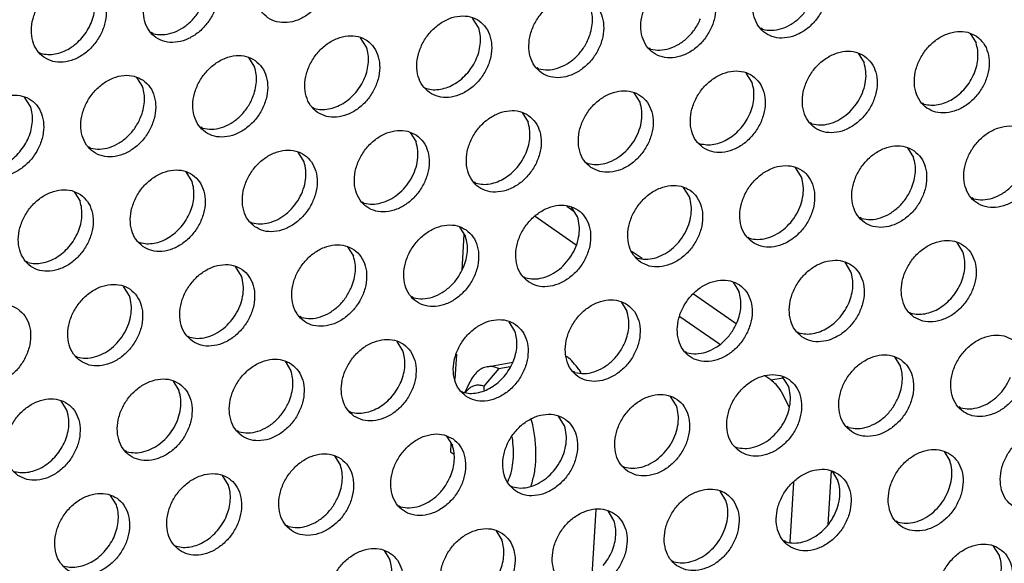
# Model space of a CAD drawing. Units: millimetres. Extents: x 28 to 622, y -25 to 395.
# Drawn here: x 420 to 429, y 60 to 65 of the extents above; entities that cross this region are included whole.
import ezdxf

# ---------------------------------------------------------------- set-up
doc = ezdxf.new("R2010")
doc.units = ezdxf.units.MM

# ---------------------------------------------------------------- blocks, each defined once
blk = doc.blocks.new('aufhaengewinkel_links_ansaug_vorne__39', base_point=(2101.176, 275.001))
at = {"color": 1, "linetype": 'Continuous'}
for p, q in [((2123.515, 314.937), (2123.841, 314.711)), ((2123.942, 313.153), (2122.058, 314.457)), ((2118.796, 313.658), (2118.692, 311.993)), ((2126.508, 312.864), (2126.966, 312.547)), ((2129.33, 310.91), (2131.287, 309.554)), ((2130.513, 308.602), (2128.7, 309.858)), ((2118.452, 308.154), (2118.381, 307.009)), ((2123.499, 308.061), (2123.542, 308.032)), ((2124.058, 307.448), (2124.149, 307.298)), ((2132.868, 306.971), (2132.602, 307.156)), ((2132.868, 306.971), (2133.435, 307.072)), ((2133.348, 306.456), (2133.702, 305.733)), ((2118.197, 304.072), (2118.173, 303.677)), ((2118.173, 303.677), (2118.316, 303.578)), ((2135.64, 302.799), (2135.486, 300.323)), ((2133.914, 302.271), (2133.743, 299.532)), ((2124.677, 298.023), (2124.864, 301.025)), ((2135.526, 296.917), (2135.813, 296.595)), ((2135.851, 296.357), (2135.78, 295.228)), ((2135.813, 296.595), (2135.851, 296.357)), ((2132.865, 295.975), (2130.271, 295.516)), ((2133.071, 296.011), (2132.865, 295.975)), ((2132.865, 295.975), (2132.865, 295.975)), ((2135.744, 296.061), (2135.458, 295.845)), ((2127.934, 295.103), (2125.134, 294.609)), ((2132.592, 295.034), (2130.418, 294.65)), ((2122.797, 294.196), (2119.997, 293.701)), ((2127.455, 294.126), (2125.281, 293.742)), ((2117.66, 293.288), (2114.86, 292.794)), ((2122.318, 293.219), (2120.144, 292.835)), ((2133.97, 293.115), (2133.775, 289.993)), ((2112.523, 292.381), (2109.723, 291.886)), ((2117.181, 292.311), (2115.007, 291.927)), ((2107.386, 291.473), (2104.586, 290.978)), ((2112.044, 291.403), (2109.87, 291.019)), ((2105.082, 290.174), (2104.625, 290.49)), ((2106.907, 290.496), (2105.082, 290.174)), ((2104.77, 290.053), (2105.082, 290.174)), ((2135.336, 288.101), (2135.182, 285.643)), ((2102.798, 287.49), (2102.611, 284.49)), ((2102.798, 287.49), (2102.79, 287.495)), ((2102.798, 287.49), (2102.802, 287.505)), ((2124.618, 284.912), (2124.58, 285.209)), ((2125.251, 284.457), (2124.894, 284.471)), ((2125.714, 283.817), (2125.077, 284.179)), ((2133.047, 280.358), (2133.242, 283.479)), ((2101.413, 282.463), (2101.269, 280.162)), ((2102.201, 277.917), (2102.107, 276.422)), ((2102.107, 276.422), (2101.358, 276.941)), ((2101.176, 276.378), (2101.188, 276.279)), ((2102.215, 275.568), (2102.548, 275.037)), ((2102.455, 275.001), (2101.797, 275.456))]:
    blk.add_line(p, q, dxfattribs=at)
for points in [[(2124.058, 307.448), (2123.806, 307.773), (2123.542, 308.032)], [(2133.348, 306.456), (2133.116, 306.754), (2132.868, 306.971)], [(2135.744, 296.061), (2135.819, 296.207), (2135.851, 296.357)], [(2124.618, 284.912), (2124.808, 284.512), (2125.077, 284.179)], [(2102.107, 276.422), (2102.12, 275.979), (2102.215, 275.568)], [(2101.188, 276.279), (2101.433, 275.81), (2101.797, 275.456)]]:
    blk.add_spline(points, degree=3, dxfattribs=at)
blk = doc.blocks.new('zapfenschraube_m5x8__45', base_point=(2118.841, 302.118))
at = {"color": 1, "linetype": 'Continuous'}
for p, q in [((2119.854, 307.57), (2121.038, 307.78)), ((2120.399, 307.487), (2120.914, 307.578)), ((2120.399, 307.487), (2119.714, 306.675)), ((2119.055, 306.845), (2118.841, 306.397)), ((2119.714, 306.675), (2119.702, 306.495)), ((2118.886, 306.42), (2118.871, 306.396)), ((2121.949, 304.908), (2121.882, 305.168)), ((2121.032, 304.21), (2121.007, 304.363)), ((2120.807, 302.317), (2120.817, 302.334)), ((2121.873, 302.118), (2121.897, 302.177))]:
    blk.add_line(p, q, dxfattribs=at)
for points in [[(2119.854, 307.57), (2119.622, 307.492), (2119.409, 307.342), (2119.218, 307.125), (2119.055, 306.845)], [(2120.399, 307.487), (2120.122, 307.573), (2119.854, 307.57)], [(2119.714, 306.675), (2119.486, 306.727), (2119.268, 306.7), (2119.066, 306.597), (2118.886, 306.42)], [(2121.897, 302.177), (2122.04, 302.77), (2122.097, 303.447), (2122.067, 304.172), (2121.949, 304.908)], [(2120.817, 302.334), (2120.958, 302.715), (2121.043, 303.17), (2121.068, 303.676), (2121.032, 304.21)]]:
    blk.add_spline(points, degree=3, dxfattribs=at)
blk = doc.blocks.new('frontpaneel_bg63_ansaug_vorne__53', base_point=(1967.012, 246.708))
at = {"color": 1, "linetype": 'Continuous'}
for p, q in [((2119.464, 323.13), (2119.192, 323.564)), ((2104.533, 322.848), (2104.454, 322.893)), ((2132.488, 323.047), (2132.409, 323.092)), ((2114.327, 322.222), (2114.055, 322.656)), ((2142.01, 322.856), (2142.282, 322.422)), ((2127.351, 322.14), (2127.272, 322.185)), ((2099.317, 321.985), (2099.396, 321.94)), ((2108.918, 321.749), (2109.19, 321.315)), ((2136.873, 321.948), (2137.145, 321.514)), ((2122.214, 321.232), (2122.135, 321.277)), ((2103.781, 320.841), (2104.053, 320.407)), ((2132.008, 320.606), (2131.736, 321.04)), ((2116.998, 320.369), (2117.076, 320.325)), ((2098.916, 319.5), (2098.644, 319.934)), ((2126.871, 319.699), (2126.599, 320.133)), ((2111.861, 319.462), (2111.939, 319.417)), ((2139.894, 319.616), (2139.815, 319.661)), ((2121.462, 319.225), (2121.734, 318.791)), ((2106.802, 318.509), (2106.723, 318.554)), ((2134.757, 318.709), (2134.678, 318.753)), ((2116.325, 318.318), (2116.597, 317.884)), ((2101.665, 317.602), (2101.586, 317.647)), ((2129.541, 317.846), (2129.62, 317.801)), ((2139.142, 317.609), (2139.414, 317.175)), ((2111.46, 316.976), (2111.188, 317.41)), ((2124.404, 316.938), (2124.483, 316.893)), ((2134.277, 316.268), (2134.005, 316.702)), ((2106.323, 316.068), (2106.051, 316.503)), ((2119.346, 315.986), (2119.267, 316.031)), ((2129.14, 315.36), (2128.868, 315.794)), ((2100.914, 315.595), (2101.186, 315.161)), ((2142.164, 315.277), (2142.085, 315.322)), ((2114.209, 315.078), (2114.13, 315.123)), ((2124.003, 314.453), (2123.731, 314.887)), ((2137.026, 314.37), (2136.947, 314.415)), ((2108.993, 314.216), (2109.072, 314.171)), ((2118.594, 313.979), (2118.866, 313.545)), ((2131.81, 313.507), (2131.889, 313.462)), ((2103.856, 313.308), (2103.935, 313.263)), ((2113.457, 313.071), (2113.729, 312.637)), ((2141.684, 312.837), (2141.412, 313.271)), ((2126.673, 312.6), (2126.752, 312.555)), ((2098.798, 312.355), (2098.719, 312.4)), ((2108.592, 311.73), (2108.32, 312.164)), ((2136.547, 311.929), (2136.275, 312.363)), ((2121.536, 311.692), (2121.615, 311.647)), ((2103.455, 310.822), (2103.183, 311.256)), ((2131.138, 311.455), (2131.41, 311.021)), ((2116.478, 310.739), (2116.399, 310.784)), ((2126.001, 310.548), (2126.273, 310.114)), ((2111.341, 309.832), (2111.262, 309.877)), ((2139.217, 310.076), (2139.296, 310.031)), ((2121.136, 309.206), (2120.864, 309.64)), ((2106.125, 308.969), (2106.204, 308.924)), ((2134.08, 309.168), (2134.159, 309.124)), ((2115.999, 308.299), (2115.727, 308.733)), ((2100.988, 308.062), (2101.067, 308.017)), ((2129.022, 308.216), (2128.943, 308.261)), ((2138.544, 308.024), (2138.816, 307.59)), ((2110.59, 307.825), (2110.862, 307.391)), ((2123.885, 307.308), (2123.806, 307.353)), ((2133.679, 306.683), (2133.407, 307.117)), ((2105.453, 306.917), (2105.725, 306.483)), ((2118.669, 306.446), (2118.748, 306.401)), ((2128.542, 305.775), (2128.27, 306.209)), ((2100.587, 305.576), (2100.316, 306.01)), ((2141.565, 305.692), (2141.486, 305.737)), ((2113.532, 305.538), (2113.611, 305.493)), ((2123.405, 304.867), (2123.133, 305.302)), ((2136.428, 304.785), (2136.349, 304.83)), ((2108.474, 304.586), (2108.395, 304.63)), ((2117.996, 304.394), (2118.268, 303.96)), ((2103.337, 303.678), (2103.258, 303.723)), ((2112.859, 303.486), (2113.131, 303.052)), ((2131.212, 303.922), (2131.291, 303.877)), ((2140.814, 303.686), (2141.086, 303.252)), ((2107.994, 302.145), (2107.722, 302.579)), ((2126.075, 303.015), (2126.154, 302.97)), ((2135.677, 302.778), (2135.949, 302.344)), ((2102.857, 301.237), (2102.585, 301.671)), ((2120.938, 302.107), (2121.017, 302.062)), ((2130.812, 301.436), (2130.54, 301.87)), ((2115.88, 301.154), (2115.801, 301.199)), ((2125.675, 300.529), (2125.403, 300.963)), ((2138.698, 300.446), (2138.619, 300.491)), ((2110.743, 300.247), (2110.664, 300.292)), ((2120.266, 300.055), (2120.538, 299.621)), ((2133.561, 299.538), (2133.482, 299.583)), ((2105.527, 299.384), (2105.606, 299.339)), ((2115.129, 299.148), (2115.4, 298.714)), ((2143.355, 298.913), (2143.083, 299.347)), ((2128.345, 298.676), (2128.424, 298.631))]:
    blk.add_line(p, q, dxfattribs=at)
for points in [[(2112.084, 326.864), (2111.676, 327.048), (2111.209, 327.084), (2110.72, 326.969), (2110.25, 326.712), (2109.836, 326.334), (2109.512, 325.866), (2109.304, 325.346), (2109.229, 324.815), (2109.293, 324.318), (2109.491, 323.893), (2109.806, 323.576), (2110.214, 323.392), (2110.681, 323.356), (2111.17, 323.471), (2111.64, 323.728), (2112.054, 324.106), (2112.378, 324.574), (2112.586, 325.094), (2112.661, 325.625), (2112.597, 326.123), (2112.399, 326.547), (2112.084, 326.864)], [(2106.947, 325.957), (2106.539, 326.141), (2106.072, 326.176), (2105.583, 326.061), (2105.113, 325.804), (2104.699, 325.427), (2104.375, 324.959), (2104.167, 324.438), (2104.092, 323.908), (2104.156, 323.41), (2104.354, 322.985), (2104.669, 322.668), (2105.077, 322.484), (2105.544, 322.449), (2106.033, 322.564), (2106.503, 322.821), (2106.917, 323.198), (2107.241, 323.666), (2107.449, 324.187), (2107.524, 324.717), (2107.46, 325.215), (2107.262, 325.64), (2106.947, 325.957)], [(2134.901, 326.156), (2134.493, 326.34), (2134.026, 326.376), (2133.538, 326.261), (2133.068, 326.004), (2132.654, 325.626), (2132.33, 325.158), (2132.122, 324.638), (2132.047, 324.107), (2132.111, 323.609), (2132.308, 323.185), (2132.624, 322.868), (2133.032, 322.684), (2133.499, 322.648), (2133.987, 322.763), (2134.458, 323.02), (2134.872, 323.398), (2135.196, 323.866), (2135.404, 324.386), (2135.479, 324.916), (2135.415, 325.414), (2135.217, 325.839), (2134.901, 326.156)], [(2099.532, 321.761), (2099.94, 321.577), (2100.407, 321.541), (2100.896, 321.656), (2101.366, 321.913), (2101.78, 322.291), (2102.104, 322.759), (2102.312, 323.279), (2102.387, 323.81), (2102.323, 324.307), (2102.125, 324.732), (2101.81, 325.049), (2101.402, 325.233), (2100.935, 325.269), (2100.446, 325.154), (2099.976, 324.897), (2099.562, 324.519), (2099.238, 324.051), (2099.03, 323.531), (2098.955, 323), (2099.019, 322.502), (2099.217, 322.078), (2099.532, 321.761)], [(2129.764, 325.248), (2129.356, 325.432), (2128.889, 325.468), (2128.401, 325.353), (2127.931, 325.096), (2127.517, 324.718), (2127.193, 324.25), (2126.985, 323.73), (2126.91, 323.199), (2126.974, 322.702), (2127.171, 322.277), (2127.487, 321.96), (2127.895, 321.776), (2128.362, 321.74), (2128.85, 321.855), (2129.321, 322.112), (2129.735, 322.49), (2130.059, 322.958), (2130.267, 323.478), (2130.342, 324.009), (2130.278, 324.507), (2130.08, 324.931), (2129.764, 325.248)], [(2101.287, 322.67), (2101.517, 322.987), (2101.696, 323.334), (2101.815, 323.697), (2101.87, 324.063), (2101.859, 324.417), (2101.784, 324.746)], [(2124.627, 324.341), (2124.219, 324.525), (2123.752, 324.561), (2123.264, 324.445), (2122.794, 324.188), (2122.38, 323.811), (2122.056, 323.343), (2121.848, 322.822), (2121.773, 322.292), (2121.836, 321.794), (2122.034, 321.369), (2122.35, 321.052), (2122.758, 320.868), (2123.225, 320.833), (2123.713, 320.948), (2124.184, 321.205), (2124.598, 321.582), (2124.922, 322.05), (2125.13, 322.571), (2125.205, 323.101), (2125.141, 323.599), (2124.943, 324.024), (2124.627, 324.341)], [(2132.488, 323.047), (2132.912, 322.999), (2133.359, 323.078), (2133.798, 323.279), (2134.2, 323.588), (2134.538, 323.984), (2134.787, 324.441)], [(2104.533, 322.848), (2104.957, 322.8), (2105.404, 322.879), (2105.844, 323.08), (2106.246, 323.389), (2106.583, 323.785), (2106.833, 324.242)], [(2124.513, 322.626), (2124.632, 322.989), (2124.687, 323.355), (2124.677, 323.709), (2124.601, 324.038)], [(2117.213, 320.145), (2117.621, 319.961), (2118.088, 319.925), (2118.576, 320.04), (2119.047, 320.297), (2119.461, 320.675), (2119.785, 321.143), (2119.993, 321.663), (2120.068, 322.194), (2120.004, 322.691), (2119.806, 323.116), (2119.49, 323.433), (2119.082, 323.617), (2118.615, 323.653), (2118.127, 323.538), (2117.657, 323.281), (2117.243, 322.903), (2116.919, 322.435), (2116.711, 321.915), (2116.635, 321.384), (2116.699, 320.886), (2116.897, 320.462), (2117.213, 320.145)], [(2127.351, 322.14), (2127.775, 322.091), (2128.222, 322.17), (2128.661, 322.371), (2129.063, 322.68), (2129.401, 323.077), (2129.65, 323.533)], [(2118.968, 321.054), (2119.198, 321.371), (2119.376, 321.718), (2119.495, 322.081), (2119.55, 322.447), (2119.54, 322.801), (2119.464, 323.13)], [(2142.308, 322.725), (2141.9, 322.909), (2141.433, 322.945), (2140.944, 322.829), (2140.474, 322.573), (2140.06, 322.195), (2139.736, 321.727), (2139.528, 321.206), (2139.453, 320.676), (2139.517, 320.178), (2139.715, 319.753), (2140.03, 319.436), (2140.438, 319.252), (2140.905, 319.217), (2141.394, 319.332), (2141.864, 319.589), (2142.278, 319.966), (2142.602, 320.434), (2142.81, 320.955), (2142.885, 321.485), (2142.821, 321.983), (2142.623, 322.408), (2142.308, 322.725)], [(2099.396, 321.94), (2099.711, 321.892), (2100.042, 321.916), (2100.379, 322.01), (2100.707, 322.172), (2101.013, 322.395), (2101.287, 322.67)], [(2112.076, 319.237), (2112.484, 319.053), (2112.951, 319.017), (2113.439, 319.133), (2113.91, 319.389), (2114.324, 319.767), (2114.648, 320.235), (2114.856, 320.756), (2114.931, 321.286), (2114.867, 321.784), (2114.669, 322.208), (2114.353, 322.526), (2113.945, 322.71), (2113.478, 322.745), (2112.99, 322.63), (2112.52, 322.373), (2112.106, 321.996), (2111.782, 321.528), (2111.574, 321.007), (2111.498, 320.477), (2111.562, 319.979), (2111.76, 319.554), (2112.076, 319.237)], [(2122.214, 321.232), (2122.638, 321.184), (2123.085, 321.263), (2123.524, 321.464), (2123.926, 321.773), (2124.264, 322.169), (2124.513, 322.626)], [(2113.831, 320.147), (2114.061, 320.464), (2114.239, 320.811), (2114.358, 321.174), (2114.413, 321.539), (2114.403, 321.894), (2114.327, 322.222)], [(2137.171, 321.817), (2136.763, 322.001), (2136.296, 322.037), (2135.807, 321.922), (2135.337, 321.665), (2134.923, 321.287), (2134.599, 320.819), (2134.391, 320.299), (2134.316, 319.768), (2134.38, 319.271), (2134.578, 318.846), (2134.893, 318.529), (2135.301, 318.345), (2135.768, 318.309), (2136.257, 318.424), (2136.727, 318.681), (2137.141, 319.059), (2137.465, 319.527), (2137.673, 320.047), (2137.748, 320.578), (2137.684, 321.075), (2137.486, 321.5), (2137.171, 321.817)], [(2141.785, 320.346), (2142.015, 320.663), (2142.194, 321.01), (2142.313, 321.373), (2142.368, 321.739), (2142.358, 322.093), (2142.282, 322.422)], [(2109.216, 321.618), (2108.808, 321.802), (2108.341, 321.838), (2107.853, 321.723), (2107.383, 321.466), (2106.969, 321.088), (2106.645, 320.62), (2106.437, 320.1), (2106.361, 319.569), (2106.425, 319.071), (2106.623, 318.647), (2106.939, 318.33), (2107.347, 318.146), (2107.814, 318.11), (2108.302, 318.225), (2108.773, 318.482), (2109.187, 318.86), (2109.511, 319.328), (2109.719, 319.848), (2109.794, 320.378), (2109.73, 320.876), (2109.532, 321.301), (2109.216, 321.618)], [(2109.102, 319.903), (2109.221, 320.266), (2109.276, 320.632), (2109.266, 320.986), (2109.19, 321.315)], [(2129.756, 317.621), (2130.164, 317.437), (2130.631, 317.401), (2131.12, 317.517), (2131.59, 317.774), (2132.004, 318.151), (2132.328, 318.619), (2132.536, 319.14), (2132.611, 319.67), (2132.547, 320.168), (2132.349, 320.593), (2132.034, 320.91), (2131.626, 321.094), (2131.159, 321.129), (2130.67, 321.014), (2130.2, 320.757), (2129.786, 320.38), (2129.462, 319.912), (2129.254, 319.391), (2129.179, 318.861), (2129.243, 318.363), (2129.441, 317.938), (2129.756, 317.621)], [(2134.757, 318.709), (2135.137, 318.659), (2135.538, 318.713), (2135.938, 318.868), (2136.315, 319.114), (2136.648, 319.438), (2136.919, 319.823), (2137.112, 320.246), (2137.217, 320.685), (2137.228, 321.116), (2137.145, 321.514)], [(2104.079, 320.71), (2103.671, 320.894), (2103.204, 320.93), (2102.716, 320.815), (2102.246, 320.558), (2101.832, 320.18), (2101.507, 319.712), (2101.299, 319.192), (2101.224, 318.661), (2101.288, 318.164), (2101.486, 317.739), (2101.802, 317.422), (2102.21, 317.238), (2102.677, 317.202), (2103.165, 317.317), (2103.636, 317.574), (2104.05, 317.952), (2104.374, 318.42), (2104.582, 318.94), (2104.657, 319.471), (2104.593, 319.969), (2104.395, 320.393), (2104.079, 320.71)], [(2117.076, 320.325), (2117.391, 320.276), (2117.723, 320.3), (2118.059, 320.394), (2118.387, 320.556), (2118.694, 320.779), (2118.968, 321.054)], [(2103.965, 318.995), (2104.084, 319.359), (2104.139, 319.724), (2104.129, 320.078), (2104.053, 320.407)], [(2124.619, 316.714), (2125.027, 316.53), (2125.494, 316.494), (2125.983, 316.609), (2126.453, 316.866), (2126.867, 317.244), (2127.191, 317.712), (2127.399, 318.232), (2127.474, 318.763), (2127.41, 319.26), (2127.212, 319.685), (2126.897, 320.002), (2126.489, 320.186), (2126.022, 320.222), (2125.533, 320.107), (2125.063, 319.85), (2124.649, 319.472), (2124.325, 319.004), (2124.117, 318.484), (2124.042, 317.953), (2124.106, 317.455), (2124.304, 317.031), (2124.619, 316.714)], [(2131.511, 318.531), (2131.741, 318.848), (2131.92, 319.195), (2132.039, 319.558), (2132.094, 319.924), (2132.084, 320.278), (2132.008, 320.606)], [(2139.894, 319.616), (2140.209, 319.568), (2140.541, 319.592), (2140.877, 319.686), (2141.205, 319.848), (2141.511, 320.071), (2141.785, 320.346)], [(2096.665, 316.514), (2097.073, 316.33), (2097.54, 316.295), (2098.028, 316.41), (2098.499, 316.667), (2098.912, 317.044), (2099.237, 317.512), (2099.445, 318.033), (2099.52, 318.563), (2099.456, 319.061), (2099.258, 319.486), (2098.942, 319.803), (2098.534, 319.987), (2098.067, 320.023), (2097.579, 319.907), (2097.108, 319.65), (2096.695, 319.273), (2096.37, 318.805), (2096.162, 318.284), (2096.087, 317.754), (2096.151, 317.256), (2096.349, 316.831), (2096.665, 316.514)], [(2106.802, 318.509), (2107.226, 318.461), (2107.673, 318.54), (2108.113, 318.741), (2108.515, 319.05), (2108.853, 319.446), (2109.102, 319.903)], [(2111.939, 319.417), (2112.254, 319.369), (2112.586, 319.392), (2112.922, 319.487), (2113.25, 319.648), (2113.557, 319.871), (2113.831, 320.147)], [(2098.419, 317.424), (2098.65, 317.741), (2098.828, 318.088), (2098.947, 318.451), (2099.002, 318.817), (2098.992, 319.171), (2098.916, 319.5)], [(2121.76, 319.094), (2121.352, 319.278), (2120.885, 319.314), (2120.396, 319.199), (2119.926, 318.942), (2119.512, 318.564), (2119.188, 318.096), (2118.98, 317.576), (2118.905, 317.046), (2118.969, 316.548), (2119.167, 316.123), (2119.482, 315.806), (2119.89, 315.622), (2120.357, 315.586), (2120.846, 315.701), (2121.316, 315.958), (2121.73, 316.336), (2122.054, 316.804), (2122.262, 317.324), (2122.337, 317.855), (2122.273, 318.353), (2122.075, 318.777), (2121.76, 319.094)], [(2124.483, 316.893), (2124.863, 316.844), (2125.264, 316.898), (2125.664, 317.053), (2126.041, 317.299), (2126.374, 317.623), (2126.644, 318.008), (2126.838, 318.431), (2126.943, 318.87), (2126.954, 319.301), (2126.871, 319.699)], [(2101.665, 317.602), (2102.089, 317.553), (2102.536, 317.632), (2102.976, 317.833), (2103.378, 318.142), (2103.715, 318.539), (2103.965, 318.995)], [(2116.623, 318.187), (2116.215, 318.371), (2115.748, 318.407), (2115.259, 318.291), (2114.789, 318.035), (2114.375, 317.657), (2114.051, 317.189), (2113.843, 316.668), (2113.768, 316.138), (2113.832, 315.64), (2114.03, 315.216), (2114.345, 314.898), (2114.753, 314.714), (2115.22, 314.679), (2115.709, 314.794), (2116.179, 315.051), (2116.593, 315.428), (2116.917, 315.896), (2117.125, 316.417), (2117.2, 316.947), (2117.136, 317.445), (2116.938, 317.87), (2116.623, 318.187)], [(2121.237, 316.715), (2121.467, 317.033), (2121.646, 317.379), (2121.765, 317.743), (2121.82, 318.108), (2121.809, 318.462), (2121.734, 318.791)], [(2129.62, 317.801), (2129.935, 317.753), (2130.267, 317.776), (2130.603, 317.871), (2130.931, 318.033), (2131.237, 318.255), (2131.511, 318.531)], [(2144.577, 318.386), (2144.169, 318.57), (2143.702, 318.606), (2143.214, 318.491), (2142.744, 318.234), (2142.33, 317.856), (2142.006, 317.388), (2141.798, 316.868), (2141.723, 316.337), (2141.787, 315.839), (2141.984, 315.415), (2142.3, 315.098), (2142.708, 314.914), (2143.175, 314.878), (2143.663, 314.993), (2144.134, 315.25), (2144.548, 315.628), (2144.872, 316.096), (2145.08, 316.616), (2145.155, 317.147), (2145.091, 317.644), (2144.893, 318.069), (2144.577, 318.386)], [(2109.208, 313.991), (2109.616, 313.807), (2110.083, 313.771), (2110.572, 313.886), (2111.042, 314.143), (2111.456, 314.521), (2111.78, 314.989), (2111.988, 315.509), (2112.063, 316.04), (2111.999, 316.538), (2111.801, 316.962), (2111.486, 317.279), (2111.078, 317.463), (2110.611, 317.499), (2110.122, 317.384), (2109.652, 317.127), (2109.238, 316.749), (2108.914, 316.281), (2108.706, 315.761), (2108.631, 315.23), (2108.695, 314.733), (2108.893, 314.308), (2109.208, 313.991)], [(2114.209, 315.078), (2114.589, 315.029), (2114.99, 315.083), (2115.39, 315.237), (2115.767, 315.483), (2116.1, 315.808), (2116.37, 316.192), (2116.564, 316.616), (2116.669, 317.055), (2116.68, 317.486), (2116.597, 317.884)], [(2139.44, 317.479), (2139.032, 317.662), (2138.565, 317.698), (2138.077, 317.583), (2137.607, 317.326), (2137.193, 316.948), (2136.869, 316.48), (2136.661, 315.96), (2136.586, 315.43), (2136.649, 314.932), (2136.847, 314.507), (2137.163, 314.19), (2137.571, 314.006), (2138.038, 313.97), (2138.526, 314.086), (2138.997, 314.342), (2139.411, 314.72), (2139.735, 315.188), (2139.943, 315.708), (2140.018, 316.239), (2139.954, 316.737), (2139.756, 317.161), (2139.44, 317.479)], [(2096.528, 316.694), (2096.843, 316.646), (2097.175, 316.67), (2097.511, 316.764), (2097.839, 316.926), (2098.146, 317.148), (2098.419, 317.424)], [(2139.326, 315.763), (2139.445, 316.127), (2139.5, 316.492), (2139.49, 316.846), (2139.414, 317.175)], [(2104.071, 313.083), (2104.479, 312.899), (2104.946, 312.863), (2105.435, 312.979), (2105.905, 313.236), (2106.319, 313.613), (2106.643, 314.081), (2106.851, 314.602), (2106.926, 315.132), (2106.862, 315.63), (2106.664, 316.055), (2106.349, 316.372), (2105.941, 316.556), (2105.474, 316.591), (2104.985, 316.476), (2104.515, 316.219), (2104.101, 315.842), (2103.777, 315.374), (2103.569, 314.853), (2103.494, 314.323), (2103.558, 313.825), (2103.756, 313.4), (2104.071, 313.083)], [(2109.072, 314.171), (2109.452, 314.121), (2109.853, 314.175), (2110.253, 314.33), (2110.63, 314.576), (2110.963, 314.9), (2111.233, 315.285), (2111.427, 315.708), (2111.532, 316.147), (2111.543, 316.578), (2111.46, 316.976)], [(2119.346, 315.986), (2119.661, 315.938), (2119.992, 315.961), (2120.329, 316.056), (2120.657, 316.217), (2120.963, 316.44), (2121.237, 316.715)], [(2132.026, 313.282), (2132.434, 313.099), (2132.901, 313.063), (2133.389, 313.178), (2133.86, 313.435), (2134.274, 313.813), (2134.598, 314.281), (2134.806, 314.801), (2134.881, 315.331), (2134.817, 315.829), (2134.619, 316.254), (2134.303, 316.571), (2133.895, 316.755), (2133.428, 316.791), (2132.94, 316.675), (2132.47, 316.419), (2132.056, 316.041), (2131.732, 315.573), (2131.524, 315.053), (2131.448, 314.522), (2131.512, 314.024), (2131.71, 313.6), (2132.026, 313.282)], [(2142.164, 315.277), (2142.588, 315.229), (2143.035, 315.308), (2143.474, 315.509), (2143.876, 315.818), (2144.214, 316.215), (2144.463, 316.671)], [(2131.889, 313.462), (2132.27, 313.413), (2132.671, 313.467), (2133.071, 313.621), (2133.448, 313.868), (2133.781, 314.192), (2134.051, 314.576), (2134.244, 315), (2134.349, 315.439), (2134.36, 315.87), (2134.277, 316.268)], [(2101.212, 315.464), (2100.804, 315.648), (2100.337, 315.684), (2099.848, 315.569), (2099.378, 315.312), (2098.964, 314.934), (2098.64, 314.466), (2098.432, 313.946), (2098.357, 313.415), (2098.421, 312.917), (2098.619, 312.493), (2098.934, 312.176), (2099.342, 311.992), (2099.809, 311.956), (2100.298, 312.071), (2100.768, 312.328), (2101.182, 312.706), (2101.506, 313.174), (2101.714, 313.694), (2101.789, 314.225), (2101.725, 314.722), (2101.527, 315.147), (2101.212, 315.464)], [(2105.826, 313.993), (2106.056, 314.31), (2106.234, 314.657), (2106.354, 315.02), (2106.409, 315.386), (2106.398, 315.74), (2106.323, 316.068)], [(2126.889, 312.375), (2127.297, 312.191), (2127.764, 312.155), (2128.252, 312.27), (2128.723, 312.527), (2129.137, 312.905), (2129.461, 313.373), (2129.669, 313.893), (2129.744, 314.424), (2129.68, 314.922), (2129.482, 315.346), (2129.166, 315.663), (2128.758, 315.847), (2128.291, 315.883), (2127.803, 315.768), (2127.333, 315.511), (2126.919, 315.133), (2126.595, 314.665), (2126.387, 314.145), (2126.311, 313.614), (2126.375, 313.117), (2126.573, 312.692), (2126.889, 312.375)], [(2137.026, 314.37), (2137.45, 314.322), (2137.898, 314.4), (2138.337, 314.601), (2138.739, 314.911), (2139.077, 315.307), (2139.326, 315.763)], [(2126.752, 312.555), (2127.133, 312.505), (2127.534, 312.559), (2127.934, 312.714), (2128.311, 312.96), (2128.644, 313.284), (2128.914, 313.669), (2129.107, 314.092), (2129.212, 314.532), (2129.223, 314.962), (2129.14, 315.36)], [(2100.689, 313.085), (2100.919, 313.402), (2101.097, 313.749), (2101.217, 314.112), (2101.272, 314.478), (2101.261, 314.832), (2101.186, 315.161)], [(2121.752, 311.467), (2122.16, 311.283), (2122.627, 311.248), (2123.115, 311.363), (2123.586, 311.62), (2124, 311.997), (2124.324, 312.465), (2124.532, 312.986), (2124.607, 313.516), (2124.543, 314.014), (2124.345, 314.439), (2124.029, 314.756), (2123.621, 314.94), (2123.154, 314.975), (2122.666, 314.86), (2122.196, 314.603), (2121.782, 314.226), (2121.457, 313.758), (2121.249, 313.237), (2121.174, 312.707), (2121.238, 312.209), (2121.436, 311.784), (2121.752, 311.467)], [(2121.615, 311.647), (2121.996, 311.598), (2122.397, 311.652), (2122.797, 311.806), (2123.174, 312.052), (2123.506, 312.377), (2123.777, 312.761), (2123.97, 313.185), (2124.075, 313.624), (2124.086, 314.054), (2124.003, 314.453)], [(2103.935, 313.263), (2104.25, 313.215), (2104.581, 313.238), (2104.918, 313.333), (2105.245, 313.495), (2105.552, 313.717), (2105.826, 313.993)], [(2118.892, 313.848), (2118.484, 314.032), (2118.017, 314.068), (2117.529, 313.953), (2117.058, 313.696), (2116.645, 313.318), (2116.32, 312.85), (2116.112, 312.33), (2116.037, 311.799), (2116.101, 311.301), (2116.299, 310.877), (2116.615, 310.56), (2117.023, 310.376), (2117.49, 310.34), (2117.978, 310.455), (2118.449, 310.712), (2118.862, 311.09), (2119.187, 311.558), (2119.395, 312.078), (2119.47, 312.609), (2119.406, 313.106), (2119.208, 313.531), (2118.892, 313.848)], [(2118.778, 312.133), (2118.897, 312.496), (2118.952, 312.862), (2118.942, 313.216), (2118.866, 313.545)], [(2098.798, 312.355), (2099.113, 312.307), (2099.444, 312.331), (2099.781, 312.425), (2100.108, 312.587), (2100.415, 312.81), (2100.689, 313.085)], [(2113.755, 312.941), (2113.347, 313.124), (2112.88, 313.16), (2112.392, 313.045), (2111.921, 312.788), (2111.508, 312.41), (2111.183, 311.942), (2110.975, 311.422), (2110.9, 310.892), (2110.964, 310.394), (2111.162, 309.969), (2111.478, 309.652), (2111.886, 309.468), (2112.353, 309.432), (2112.841, 309.548), (2113.312, 309.804), (2113.725, 310.182), (2114.05, 310.65), (2114.258, 311.17), (2114.333, 311.701), (2114.269, 312.199), (2114.071, 312.623), (2113.755, 312.941)], [(2139.432, 309.851), (2139.84, 309.667), (2140.307, 309.632), (2140.796, 309.747), (2141.266, 310.004), (2141.68, 310.381), (2142.004, 310.849), (2142.212, 311.37), (2142.287, 311.9), (2142.223, 312.398), (2142.025, 312.823), (2141.71, 313.14), (2141.302, 313.324), (2140.835, 313.36), (2140.346, 313.244), (2139.876, 312.987), (2139.462, 312.61), (2139.138, 312.142), (2138.93, 311.621), (2138.855, 311.091), (2138.919, 310.593), (2139.117, 310.168), (2139.432, 309.851)], [(2113.641, 311.226), (2113.76, 311.589), (2113.815, 311.954), (2113.805, 312.309), (2113.729, 312.637)], [(2141.187, 310.761), (2141.417, 311.078), (2141.596, 311.425), (2141.715, 311.788), (2141.77, 312.154), (2141.759, 312.508), (2141.684, 312.837)], [(2106.341, 308.744), (2106.749, 308.561), (2107.216, 308.525), (2107.704, 308.64), (2108.175, 308.897), (2108.588, 309.275), (2108.913, 309.743), (2109.121, 310.263), (2109.196, 310.793), (2109.132, 311.291), (2108.934, 311.716), (2108.618, 312.033), (2108.21, 312.217), (2107.743, 312.253), (2107.255, 312.138), (2106.784, 311.881), (2106.371, 311.503), (2106.046, 311.035), (2105.838, 310.515), (2105.763, 309.984), (2105.827, 309.486), (2106.025, 309.062), (2106.341, 308.744)], [(2116.478, 310.739), (2116.902, 310.691), (2117.349, 310.77), (2117.789, 310.971), (2118.191, 311.28), (2118.528, 311.677), (2118.778, 312.133)], [(2134.295, 308.944), (2134.703, 308.76), (2135.17, 308.724), (2135.659, 308.839), (2136.129, 309.096), (2136.543, 309.474), (2136.867, 309.942), (2137.075, 310.462), (2137.15, 310.993), (2137.086, 311.49), (2136.888, 311.915), (2136.573, 312.232), (2136.165, 312.416), (2135.698, 312.452), (2135.209, 312.337), (2134.739, 312.08), (2134.325, 311.702), (2134.001, 311.234), (2133.793, 310.714), (2133.718, 310.183), (2133.782, 309.685), (2133.98, 309.261), (2134.295, 308.944)], [(2106.204, 308.924), (2106.584, 308.875), (2106.986, 308.929), (2107.386, 309.083), (2107.763, 309.33), (2108.095, 309.654), (2108.366, 310.038), (2108.559, 310.462), (2108.664, 310.901), (2108.675, 311.332), (2108.592, 311.73)], [(2136.05, 309.853), (2136.28, 310.17), (2136.459, 310.517), (2136.578, 310.88), (2136.633, 311.246), (2136.622, 311.6), (2136.547, 311.929)], [(2101.204, 307.837), (2101.612, 307.653), (2102.079, 307.617), (2102.567, 307.732), (2103.038, 307.989), (2103.451, 308.367), (2103.776, 308.835), (2103.984, 309.355), (2104.059, 309.886), (2103.995, 310.384), (2103.797, 310.808), (2103.481, 311.125), (2103.073, 311.309), (2102.606, 311.345), (2102.118, 311.23), (2101.647, 310.973), (2101.234, 310.595), (2100.909, 310.127), (2100.701, 309.607), (2100.626, 309.076), (2100.69, 308.579), (2100.888, 308.154), (2101.204, 307.837)], [(2111.341, 309.832), (2111.765, 309.784), (2112.212, 309.863), (2112.652, 310.063), (2113.054, 310.373), (2113.391, 310.769), (2113.641, 311.226)], [(2131.436, 311.325), (2131.028, 311.509), (2130.561, 311.544), (2130.072, 311.429), (2129.602, 311.172), (2129.188, 310.795), (2128.864, 310.327), (2128.656, 309.806), (2128.581, 309.276), (2128.645, 308.778), (2128.843, 308.353), (2129.158, 308.036), (2129.566, 307.852), (2130.033, 307.816), (2130.522, 307.932), (2130.992, 308.188), (2131.406, 308.566), (2131.73, 309.034), (2131.938, 309.555), (2132.013, 310.085), (2131.949, 310.583), (2131.751, 311.007), (2131.436, 311.325)], [(2101.067, 308.017), (2101.447, 307.967), (2101.849, 308.022), (2102.249, 308.176), (2102.626, 308.422), (2102.958, 308.746), (2103.229, 309.131), (2103.422, 309.554), (2103.527, 309.994), (2103.538, 310.424), (2103.455, 310.822)], [(2131.322, 309.61), (2131.441, 309.973), (2131.496, 310.338), (2131.485, 310.693), (2131.41, 311.021)], [(2139.296, 310.031), (2139.611, 309.983), (2139.942, 310.006), (2140.279, 310.101), (2140.607, 310.263), (2140.913, 310.485), (2141.187, 310.761)], [(2098.344, 310.218), (2097.936, 310.402), (2097.469, 310.438), (2096.981, 310.322), (2096.51, 310.065), (2096.096, 309.688), (2095.772, 309.22), (2095.564, 308.699), (2095.489, 308.169), (2095.553, 307.671), (2095.751, 307.246), (2096.067, 306.929), (2096.475, 306.745), (2096.942, 306.71), (2097.43, 306.825), (2097.9, 307.082), (2098.314, 307.459), (2098.639, 307.927), (2098.847, 308.448), (2098.922, 308.978), (2098.858, 309.476), (2098.66, 309.901), (2098.344, 310.218)], [(2126.299, 310.417), (2125.891, 310.601), (2125.424, 310.637), (2124.935, 310.522), (2124.465, 310.265), (2124.051, 309.887), (2123.727, 309.419), (2123.519, 308.899), (2123.444, 308.368), (2123.508, 307.87), (2123.706, 307.446), (2124.021, 307.129), (2124.429, 306.945), (2124.896, 306.909), (2125.385, 307.024), (2125.855, 307.281), (2126.269, 307.659), (2126.593, 308.127), (2126.801, 308.647), (2126.876, 309.177), (2126.812, 309.675), (2126.614, 310.1), (2126.299, 310.417)], [(2126.184, 308.702), (2126.304, 309.065), (2126.359, 309.431), (2126.348, 309.785), (2126.273, 310.114)], [(2134.159, 309.124), (2134.474, 309.075), (2134.805, 309.099), (2135.142, 309.193), (2135.47, 309.355), (2135.776, 309.578), (2136.05, 309.853)], [(2118.884, 306.221), (2119.292, 306.037), (2119.759, 306.001), (2120.248, 306.116), (2120.718, 306.373), (2121.132, 306.751), (2121.456, 307.219), (2121.664, 307.739), (2121.739, 308.27), (2121.675, 308.768), (2121.477, 309.192), (2121.162, 309.509), (2120.754, 309.693), (2120.287, 309.729), (2119.798, 309.614), (2119.328, 309.357), (2118.914, 308.979), (2118.59, 308.511), (2118.382, 307.991), (2118.307, 307.46), (2118.371, 306.963), (2118.569, 306.538), (2118.884, 306.221)], [(2129.022, 308.216), (2129.446, 308.168), (2129.893, 308.247), (2130.333, 308.448), (2130.735, 308.757), (2131.072, 309.153), (2131.322, 309.61)], [(2120.639, 307.13), (2120.869, 307.447), (2121.047, 307.794), (2121.167, 308.158), (2121.222, 308.523), (2121.211, 308.877), (2121.136, 309.206)], [(2143.979, 308.801), (2143.571, 308.985), (2143.104, 309.021), (2142.616, 308.906), (2142.146, 308.649), (2141.732, 308.271), (2141.407, 307.803), (2141.2, 307.283), (2141.124, 306.752), (2141.188, 306.254), (2141.386, 305.83), (2141.702, 305.513), (2142.11, 305.329), (2142.577, 305.293), (2143.065, 305.408), (2143.536, 305.665), (2143.95, 306.043), (2144.274, 306.511), (2144.482, 307.031), (2144.557, 307.562), (2144.493, 308.059), (2144.295, 308.484), (2143.979, 308.801)], [(2113.747, 305.313), (2114.155, 305.129), (2114.622, 305.094), (2115.111, 305.209), (2115.581, 305.466), (2115.995, 305.843), (2116.319, 306.311), (2116.527, 306.832), (2116.602, 307.362), (2116.538, 307.86), (2116.34, 308.285), (2116.025, 308.602), (2115.617, 308.786), (2115.15, 308.822), (2114.661, 308.706), (2114.191, 308.45), (2113.777, 308.072), (2113.453, 307.604), (2113.245, 307.083), (2113.17, 306.553), (2113.234, 306.055), (2113.432, 305.63), (2113.747, 305.313)], [(2123.885, 307.308), (2124.309, 307.26), (2124.756, 307.339), (2125.195, 307.54), (2125.598, 307.849), (2125.935, 308.245), (2126.184, 308.702)], [(2115.502, 306.223), (2115.732, 306.54), (2115.91, 306.887), (2116.029, 307.25), (2116.085, 307.616), (2116.074, 307.97), (2115.999, 308.299)], [(2138.842, 307.893), (2138.434, 308.077), (2137.967, 308.113), (2137.479, 307.998), (2137.009, 307.741), (2136.595, 307.363), (2136.27, 306.895), (2136.062, 306.375), (2135.987, 305.845), (2136.051, 305.347), (2136.249, 304.922), (2136.565, 304.605), (2136.973, 304.421), (2137.44, 304.385), (2137.928, 304.5), (2138.399, 304.757), (2138.812, 305.135), (2139.137, 305.603), (2139.345, 306.123), (2139.42, 306.654), (2139.356, 307.152), (2139.158, 307.576), (2138.842, 307.893)], [(2110.888, 307.694), (2110.48, 307.878), (2110.013, 307.914), (2109.524, 307.799), (2109.054, 307.542), (2108.64, 307.164), (2108.316, 306.696), (2108.108, 306.176), (2108.033, 305.645), (2108.097, 305.148), (2108.295, 304.723), (2108.61, 304.406), (2109.018, 304.222), (2109.485, 304.186), (2109.974, 304.301), (2110.444, 304.558), (2110.858, 304.936), (2111.182, 305.404), (2111.39, 305.924), (2111.465, 306.455), (2111.401, 306.952), (2111.203, 307.377), (2110.888, 307.694)], [(2138.728, 306.178), (2138.847, 306.542), (2138.902, 306.907), (2138.892, 307.261), (2138.816, 307.59)], [(2110.773, 305.979), (2110.892, 306.342), (2110.948, 306.708), (2110.937, 307.062), (2110.862, 307.391)], [(2118.748, 306.401), (2119.063, 306.353), (2119.394, 306.376), (2119.731, 306.471), (2120.058, 306.632), (2120.365, 306.855), (2120.639, 307.13)], [(2131.428, 303.697), (2131.836, 303.513), (2132.303, 303.478), (2132.791, 303.593), (2133.262, 303.85), (2133.675, 304.227), (2134, 304.695), (2134.208, 305.216), (2134.283, 305.746), (2134.219, 306.244), (2134.021, 306.669), (2133.705, 306.986), (2133.297, 307.17), (2132.83, 307.206), (2132.342, 307.09), (2131.871, 306.834), (2131.458, 306.456), (2131.133, 305.988), (2130.925, 305.467), (2130.85, 304.937), (2130.914, 304.439), (2131.112, 304.015), (2131.428, 303.697)], [(2105.751, 306.787), (2105.343, 306.971), (2104.876, 307.006), (2104.387, 306.891), (2103.917, 306.634), (2103.503, 306.257), (2103.179, 305.789), (2102.971, 305.268), (2102.896, 304.738), (2102.96, 304.24), (2103.158, 303.815), (2103.473, 303.498), (2103.881, 303.314), (2104.348, 303.278), (2104.837, 303.394), (2105.307, 303.651), (2105.721, 304.028), (2106.045, 304.496), (2106.253, 305.017), (2106.328, 305.547), (2106.264, 306.045), (2106.066, 306.47), (2105.751, 306.787)], [(2131.291, 303.877), (2131.671, 303.828), (2132.073, 303.882), (2132.473, 304.036), (2132.85, 304.282), (2133.182, 304.607), (2133.453, 304.991), (2133.646, 305.415), (2133.751, 305.854), (2133.762, 306.285), (2133.679, 306.683)], [(2141.565, 305.692), (2141.989, 305.644), (2142.436, 305.723), (2142.876, 305.924), (2143.278, 306.233), (2143.616, 306.629), (2143.865, 307.086)], [(2103.337, 303.678), (2103.717, 303.629), (2104.118, 303.683), (2104.518, 303.837), (2104.895, 304.083), (2105.228, 304.408), (2105.498, 304.792), (2105.691, 305.216), (2105.797, 305.655), (2105.808, 306.085), (2105.725, 306.483)], [(2113.611, 305.493), (2113.926, 305.445), (2114.257, 305.469), (2114.594, 305.563), (2114.921, 305.725), (2115.228, 305.947), (2115.502, 306.223)], [(2126.291, 302.79), (2126.699, 302.606), (2127.166, 302.57), (2127.654, 302.685), (2128.125, 302.942), (2128.538, 303.32), (2128.863, 303.788), (2129.071, 304.308), (2129.146, 304.839), (2129.082, 305.337), (2128.884, 305.761), (2128.568, 306.078), (2128.16, 306.262), (2127.693, 306.298), (2127.205, 306.183), (2126.734, 305.926), (2126.321, 305.548), (2125.996, 305.08), (2125.788, 304.56), (2125.713, 304.029), (2125.777, 303.532), (2125.975, 303.107), (2126.291, 302.79)], [(2098.336, 302.591), (2098.744, 302.407), (2099.211, 302.371), (2099.7, 302.486), (2100.17, 302.743), (2100.584, 303.121), (2100.908, 303.589), (2101.116, 304.109), (2101.191, 304.64), (2101.127, 305.137), (2100.929, 305.562), (2100.614, 305.879), (2100.206, 306.063), (2099.739, 306.099), (2099.25, 305.984), (2098.78, 305.727), (2098.366, 305.349), (2098.042, 304.881), (2097.834, 304.361), (2097.759, 303.83), (2097.823, 303.332), (2098.021, 302.908), (2098.336, 302.591)], [(2108.474, 304.586), (2108.898, 304.537), (2109.345, 304.616), (2109.784, 304.817), (2110.187, 305.126), (2110.524, 305.523), (2110.773, 305.979)], [(2126.154, 302.97), (2126.534, 302.92), (2126.936, 302.974), (2127.336, 303.129), (2127.713, 303.375), (2128.045, 303.699), (2128.316, 304.084), (2128.509, 304.507), (2128.614, 304.947), (2128.625, 305.377), (2128.542, 305.775)], [(2136.428, 304.785), (2136.852, 304.736), (2137.299, 304.815), (2137.739, 305.016), (2138.141, 305.326), (2138.478, 305.722), (2138.728, 306.178)], [(2100.091, 303.5), (2100.321, 303.817), (2100.499, 304.164), (2100.618, 304.527), (2100.674, 304.893), (2100.663, 305.247), (2100.587, 305.576)], [(2121.154, 301.882), (2121.562, 301.698), (2122.029, 301.662), (2122.517, 301.778), (2122.988, 302.035), (2123.401, 302.412), (2123.726, 302.88), (2123.934, 303.401), (2124.009, 303.931), (2123.945, 304.429), (2123.747, 304.854), (2123.431, 305.171), (2123.023, 305.355), (2122.556, 305.39), (2122.068, 305.275), (2121.597, 305.018), (2121.184, 304.641), (2120.859, 304.173), (2120.651, 303.652), (2120.576, 303.122), (2120.64, 302.624), (2120.838, 302.199), (2121.154, 301.882)], [(2121.017, 302.062), (2121.397, 302.013), (2121.799, 302.067), (2122.199, 302.221), (2122.576, 302.467), (2122.908, 302.792), (2123.179, 303.176), (2123.372, 303.6), (2123.477, 304.039), (2123.488, 304.469), (2123.405, 304.867)], [(2118.294, 304.263), (2117.886, 304.447), (2117.419, 304.483), (2116.931, 304.368), (2116.46, 304.111), (2116.047, 303.733), (2115.722, 303.265), (2115.514, 302.745), (2115.439, 302.214), (2115.503, 301.716), (2115.701, 301.292), (2116.017, 300.975), (2116.425, 300.791), (2116.892, 300.755), (2117.38, 300.87), (2117.85, 301.127), (2118.264, 301.505), (2118.589, 301.973), (2118.797, 302.493), (2118.872, 303.024), (2118.808, 303.521), (2118.61, 303.946), (2118.294, 304.263)], [(2143.971, 301.174), (2144.379, 300.99), (2144.846, 300.954), (2145.335, 301.069), (2145.805, 301.326), (2146.219, 301.704), (2146.543, 302.172), (2146.751, 302.692), (2146.826, 303.223), (2146.762, 303.721), (2146.564, 304.145), (2146.249, 304.462), (2145.841, 304.646), (2145.374, 304.682), (2144.885, 304.567), (2144.415, 304.31), (2144.001, 303.932), (2143.677, 303.464), (2143.469, 302.944), (2143.394, 302.413), (2143.458, 301.916), (2143.656, 301.491), (2143.971, 301.174)], [(2118.18, 302.548), (2118.299, 302.911), (2118.354, 303.277), (2118.344, 303.631), (2118.268, 303.96)], [(2098.2, 302.77), (2098.515, 302.722), (2098.846, 302.746), (2099.183, 302.84), (2099.51, 303.002), (2099.817, 303.225), (2100.091, 303.5)], [(2113.157, 303.356), (2112.749, 303.539), (2112.282, 303.575), (2111.794, 303.46), (2111.323, 303.203), (2110.909, 302.825), (2110.585, 302.357), (2110.377, 301.837), (2110.302, 301.307), (2110.366, 300.809), (2110.564, 300.384), (2110.88, 300.067), (2111.288, 299.883), (2111.755, 299.847), (2112.243, 299.962), (2112.713, 300.219), (2113.127, 300.597), (2113.452, 301.065), (2113.659, 301.585), (2113.735, 302.116), (2113.671, 302.614), (2113.473, 303.038), (2113.157, 303.356)], [(2141.112, 303.555), (2140.704, 303.739), (2140.237, 303.774), (2139.748, 303.659), (2139.278, 303.402), (2138.864, 303.025), (2138.54, 302.557), (2138.332, 302.036), (2138.257, 301.506), (2138.321, 301.008), (2138.519, 300.583), (2138.834, 300.266), (2139.242, 300.082), (2139.709, 300.047), (2140.198, 300.162), (2140.668, 300.419), (2141.082, 300.796), (2141.406, 301.264), (2141.614, 301.785), (2141.689, 302.315), (2141.625, 302.813), (2141.427, 303.238), (2141.112, 303.555)], [(2113.043, 301.64), (2113.162, 302.004), (2113.217, 302.369), (2113.207, 302.723), (2113.131, 303.052)], [(2138.698, 300.446), (2139.078, 300.397), (2139.479, 300.451), (2139.879, 300.605), (2140.256, 300.851), (2140.589, 301.176), (2140.859, 301.56), (2141.052, 301.984), (2141.158, 302.423), (2141.169, 302.853), (2141.086, 303.252)], [(2105.743, 299.159), (2106.151, 298.976), (2106.618, 298.94), (2107.106, 299.055), (2107.576, 299.312), (2107.99, 299.69), (2108.314, 300.158), (2108.522, 300.678), (2108.598, 301.208), (2108.534, 301.706), (2108.336, 302.131), (2108.02, 302.448), (2107.612, 302.632), (2107.145, 302.668), (2106.657, 302.552), (2106.186, 302.296), (2105.772, 301.918), (2105.448, 301.45), (2105.24, 300.93), (2105.165, 300.399), (2105.229, 299.901), (2105.427, 299.477), (2105.743, 299.159)], [(2135.975, 302.647), (2135.567, 302.831), (2135.1, 302.867), (2134.611, 302.752), (2134.141, 302.495), (2133.727, 302.117), (2133.403, 301.649), (2133.195, 301.129), (2133.12, 300.598), (2133.184, 300.1), (2133.382, 299.676), (2133.697, 299.359), (2134.105, 299.175), (2134.572, 299.139), (2135.061, 299.254), (2135.531, 299.511), (2135.945, 299.889), (2136.269, 300.357), (2136.477, 300.877), (2136.552, 301.408), (2136.488, 301.905), (2136.29, 302.33), (2135.975, 302.647)], [(2107.497, 300.069), (2107.728, 300.386), (2107.906, 300.733), (2108.025, 301.096), (2108.08, 301.462), (2108.07, 301.816), (2107.994, 302.145)], [(2115.88, 301.154), (2116.304, 301.106), (2116.751, 301.185), (2117.191, 301.386), (2117.593, 301.695), (2117.93, 302.092), (2118.18, 302.548)], [(2133.561, 299.539), (2133.941, 299.489), (2134.342, 299.543), (2134.742, 299.698), (2135.119, 299.944), (2135.452, 300.268), (2135.722, 300.653), (2135.915, 301.076), (2136.021, 301.515), (2136.032, 301.946), (2135.949, 302.344)], [(2100.606, 298.252), (2101.014, 298.068), (2101.481, 298.032), (2101.969, 298.147), (2102.439, 298.404), (2102.853, 298.782), (2103.177, 299.25), (2103.385, 299.77), (2103.461, 300.301), (2103.397, 300.799), (2103.199, 301.223), (2102.883, 301.54), (2102.475, 301.724), (2102.008, 301.76), (2101.52, 301.645), (2101.049, 301.388), (2100.635, 301.01), (2100.311, 300.542), (2100.103, 300.022), (2100.028, 299.491), (2100.092, 298.994), (2100.29, 298.569), (2100.606, 298.252)], [(2128.56, 298.451), (2128.968, 298.267), (2129.435, 298.231), (2129.924, 298.347), (2130.394, 298.603), (2130.808, 298.981), (2131.132, 299.449), (2131.34, 299.969), (2131.415, 300.5), (2131.351, 300.998), (2131.153, 301.422), (2130.838, 301.74), (2130.43, 301.923), (2129.963, 301.959), (2129.474, 301.844), (2129.004, 301.587), (2128.59, 301.21), (2128.266, 300.742), (2128.058, 300.221), (2127.983, 299.691), (2128.047, 299.193), (2128.245, 298.768), (2128.56, 298.451)], [(2102.36, 299.161), (2102.591, 299.478), (2102.769, 299.825), (2102.888, 300.189), (2102.943, 300.554), (2102.933, 300.908), (2102.857, 301.237)], [(2110.743, 300.247), (2111.167, 300.199), (2111.614, 300.277), (2112.054, 300.478), (2112.456, 300.788), (2112.793, 301.184), (2113.043, 301.64)], [(2128.424, 298.631), (2128.804, 298.582), (2129.205, 298.636), (2129.605, 298.79), (2129.982, 299.036), (2130.315, 299.36), (2130.585, 299.745), (2130.778, 300.169), (2130.884, 300.608), (2130.895, 301.038), (2130.812, 301.436)], [(2123.423, 297.544), (2123.831, 297.36), (2124.298, 297.324), (2124.787, 297.439), (2125.257, 297.696), (2125.671, 298.074), (2125.995, 298.542), (2126.203, 299.062), (2126.278, 299.592), (2126.214, 300.09), (2126.016, 300.515), (2125.701, 300.832), (2125.293, 301.016), (2124.826, 301.052), (2124.337, 300.937), (2123.867, 300.68), (2123.453, 300.302), (2123.129, 299.834), (2122.921, 299.314), (2122.846, 298.783), (2122.91, 298.285), (2123.108, 297.861), (2123.423, 297.544)], [(2125.178, 298.453), (2125.408, 298.77), (2125.586, 299.117), (2125.705, 299.48), (2125.761, 299.846), (2125.75, 300.2), (2125.675, 300.529)], [(2105.606, 299.339), (2105.921, 299.291), (2106.253, 299.315), (2106.589, 299.409), (2106.917, 299.571), (2107.224, 299.794), (2107.497, 300.069)], [(2120.564, 299.924), (2120.156, 300.108), (2119.689, 300.144), (2119.2, 300.029), (2118.73, 299.772), (2118.316, 299.394), (2117.992, 298.926), (2117.784, 298.406), (2117.709, 297.875), (2117.773, 297.378), (2117.971, 296.953), (2118.286, 296.636), (2118.694, 296.452), (2119.161, 296.416), (2119.65, 296.531), (2120.12, 296.788), (2120.534, 297.166), (2120.858, 297.634), (2121.066, 298.154), (2121.141, 298.685), (2121.077, 299.183), (2120.879, 299.607), (2120.564, 299.924)], [(2120.449, 298.209), (2120.568, 298.573), (2120.624, 298.938), (2120.613, 299.292), (2120.538, 299.621)], [(2141.104, 295.928), (2141.512, 295.744), (2141.979, 295.708), (2142.467, 295.823), (2142.938, 296.08), (2143.351, 296.458), (2143.676, 296.926), (2143.884, 297.446), (2143.959, 297.976), (2143.895, 298.474), (2143.697, 298.899), (2143.381, 299.216), (2142.973, 299.4), (2142.506, 299.436), (2142.018, 299.321), (2141.547, 299.064), (2141.134, 298.686), (2140.809, 298.218), (2140.601, 297.698), (2140.526, 297.167), (2140.59, 296.669), (2140.788, 296.245), (2141.104, 295.928)], [(2100.469, 298.432), (2100.784, 298.383), (2101.116, 298.407), (2101.452, 298.501), (2101.78, 298.663), (2102.087, 298.886), (2102.36, 299.161)], [(2115.427, 299.017), (2115.019, 299.201), (2114.552, 299.237), (2114.063, 299.121), (2113.593, 298.864), (2113.179, 298.487), (2112.855, 298.019), (2112.647, 297.498), (2112.572, 296.968), (2112.636, 296.47), (2112.834, 296.045), (2113.149, 295.728), (2113.557, 295.544), (2114.024, 295.509), (2114.513, 295.624), (2114.983, 295.881), (2115.397, 296.258), (2115.721, 296.726), (2115.929, 297.247), (2116.004, 297.777), (2115.94, 298.275), (2115.742, 298.7), (2115.427, 299.017)], [(2115.312, 297.302), (2115.431, 297.665), (2115.487, 298.031), (2115.476, 298.385), (2115.4, 298.714)], [(2142.858, 296.837), (2143.089, 297.154), (2143.267, 297.501), (2143.386, 297.864), (2143.441, 298.23), (2143.431, 298.584), (2143.355, 298.913)]]:
    blk.add_spline(points, degree=3, dxfattribs=at)
blk = doc.blocks.new('verkleidung_umluft_bg63_ansaug_vorne__55', base_point=(1861.964, 246.708))
for name, p in [('frontpaneel_bg63_ansaug_vorne__53', (1967.012, 246.708)), ('aufhaengewinkel_links_ansaug_vorne__39', (2101.176, 275.001)), ('zapfenschraube_m5x8__45', (2118.841, 302.118))]:
    blk.add_blockref(name, p)
blk = doc.blocks.new('Allg_Ansicht1', base_point=(2320, 620))
blk.add_blockref('verkleidung_umluft_bg63_ansaug_vorne__55', (1861.964, 246.708))

msp = doc.modelspace()

# ---------------------------------------------------------------- block references
at = {"xscale": 0.2, "yscale": 0.2, "zscale": 0.2}
msp.add_blockref('Allg_Ansicht1', (464, 124), dxfattribs=at)

doc.saveas('drawing.dxf')
